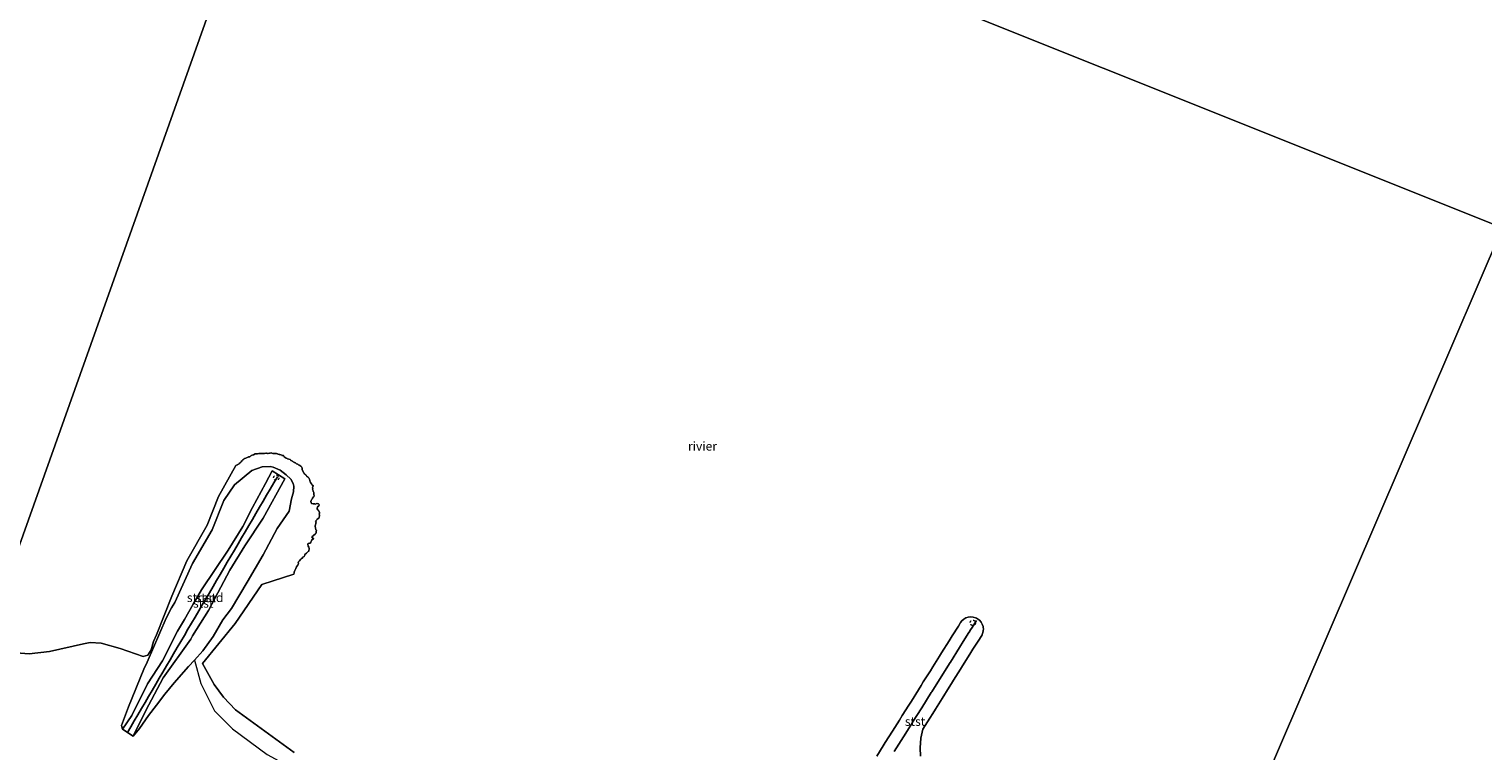
# Model space of a CAD drawing. Units: metres. Extents: x 179996 to 190010, y 431248 to 437501.
# Drawn here: x 182764 to 183175, y 431887 to 432091 of the extents above; entities that cross this region are included whole.
import ezdxf
from ezdxf.enums import TextEntityAlignment as Align

# ---------------------------------------------------------------- set-up
doc = ezdxf.new("R2010")
doc.units = ezdxf.units.M
doc.linetypes.add('VW-6060_STREEP', pattern=[1.2, 0.6, -0.6])
doc.layers.get('0').update_dxf_attribs({"lineweight": 25})
for name, color, linetype, lineweight in [('B-ME-GW-KRUINLIJN-L-B1', 93, 'Continuous', 18), ('B-ME-GW-TEENLIJN-L-B1', 93, 'Continuous', 18), ('B-ME-IE-GRONDWERKLIJN-GROND_NIETINGERICHT-GV-B6', 253, 'Continuous', 18), ('B-ME-IE-HULPGEOMETRIE-L-B1', 53, 'Continuous', 18), ('B-ME-OB-BEKLEDING-GV-B6', 253, 'Continuous', 18), ('B-ME-OB-WATERLIJN-L-B1', 133, 'OB-WATERLIJN', 18), ('B-ME-OG-WATER-GV-B6', 153, 'Continuous', 18), ('B-ME-VV-KRIBBEN-L-B1', 10, 'Continuous', 25), ('B-ME-VW-MARKERING-BEBAKENING-S-B1', 255, 'VW-6060_STREEP', 18)]:
    doc.layers.add(name, color=color, linetype=linetype, lineweight=lineweight)
doc.styles.add('NLCS-ISO', font='NLCS-ISO.TTF')
doc.linetypes.add('OB-WATERLIJN', pattern='A,10,[32,NLCS.SHX,S=2,R=0,X=0,Y=0],-12', length=22)

# ---------------------------------------------------------------- blocks, each defined once
blk = doc.blocks.new('dtb')
blk.add_circle((0, 0), 0.75)

msp = doc.modelspace()

# ---------------------------------------------------------------- linework, layer by layer
at = {"layer": 'B-ME-GW-KRUINLIJN-L-B1'}
for points in [[(182805.8, 431920.61, 6.6), (182807.77, 431923.93, 6.49), (182810.24, 431928.26, 6.37), (182812.57, 431932.26, 6.33), (182820.14, 431943.5, 6.33), (182824.29, 431950.22, 6.14), (182826.98, 431955.62, 6.11), (182830.64, 431962.33, 6.02), (182832.58, 431965.93, 6.1), (182836.13, 431963.68, 6.01)], [(182836.13, 431963.68, 6.01), (182830.02, 431952.59, 6.04), (182824.8, 431944.74, 6.22), (182820.56, 431937.86, 6.34), (182816.38, 431929.87, 6.4), (182814.5, 431926.47, 6.42), (182810.05, 431919.28, 6.53), (182809.55, 431918.35, 6.6)], [(182790.21, 431892.87, 8.46), (182792.91, 431896.74, 8.43), (182797.28, 431905.66, 8.31), (182801.58, 431912.17, 8.24), (182805.8, 431920.61, 6.6)], [(182809.55, 431918.35, 6.6), (182801.71, 431907.39, 8.28), (182796.86, 431898.14, 8.49), (182793.24, 431890.91, 8.4)], [(182810.56, 431912.43, 7.09), (182812.34, 431905.81, 7.48), (182816.23, 431898.09, 7.6), (182821.29, 431892.94, 7.53), (182831.15, 431885.71, 7.47), (182844.17, 431878.6, 7.46)]]:
    msp.add_polyline3d(points, dxfattribs=at)
at = {"layer": 'B-ME-GW-TEENLIJN-L-B1'}
msp.add_polyline3d([(182831.95, 431967.17, 5.88), (182829.72, 431967.09, 5.98), (182826.8, 431966.02, 5.96), (182821.89, 431961.98, 5.8), (182818.89, 431957.52, 5.99), (182815.54, 431949.24, 6), (182810, 431939.73, 6.15), (182804.99, 431928.66, 6.34), (182804.06, 431927.2, 6.43), (182802.58, 431924.23, 6.44), (182797.17, 431911.85, 7.12), (182796.28, 431909.81, 7.24), (182791.94, 431899.22, 8.09), (182789.97, 431893.87, 8.43), (182790.21, 431892.87, 8.46), (182793.24, 431890.91, 8.4), (182795.06, 431893.02, 8.37), (182797.61, 431896.76, 7.96), (182799.86, 431899.63, 7.98), (182802.24, 431902.75, 7.5), (182804.85, 431905.99, 7.6), (182808.91, 431910.61, 7.24), (182810.56, 431912.43, 7.09), (182812.92, 431915.04, 6.86), (182815.82, 431919.07, 6.48), (182818.6, 431923.82, 6.55), (182821.09, 431926.98, 6.35), (182825.46, 431934.44, 6.34), (182830.01, 431942.22, 6.06), (182833.92, 431949.62, 6), (182837.32, 431954.57, 6.08), (182838.05, 431958.01, 6.05), (182838.62, 431959.99, 6), (182838.67, 431961.57, 6.01), (182838.51, 431962.39, 6.04), (182837.79, 431963.6, 6.05), (182836.48, 431964.8, 6.01), (182834.84, 431966.14, 5.99), (182832.84, 431966.99, 5.87), (182831.95, 431967.17, 5.88)], dxfattribs=at)
at = {"layer": 'B-ME-IE-GRONDWERKLIJN-GROND_NIETINGERICHT-GV-B6'}
for points in [[(182750.49, 431915.21, 7.25), (182763.83, 431914.17, 7.25), (182769.62, 431914.87, 7.25), (182779.2, 431917.04, 7.25), (182781.09, 431917.37, 7.25), (182784.22, 431917.16, 7.25), (182789.61, 431915.65, 7.25), (182796.04, 431913.45, 7.25), (182797.38, 431913.79, 7.25), (182798.32, 431915.35, 7.25), (182799.04, 431917.65, 7.25), (182799.85, 431919.54, 7.25), (182804.19, 431930.45, 7.25), (182808.43, 431940.45, 7.25), (182814.21, 431950.58, 7.25), (182817.41, 431958.68, 7.25), (182822.25, 431967.41, 4.99), (182822.64, 431967.64, 4.99), (182822.75, 431967.67, 4.99), (182822.83, 431967.75, 4.99), (182823.2, 431967.97, 4.99), (182823.25, 431968, 4.99), (182823.46, 431968.25, 4.99), (182823.75, 431968.48, 4.99), (182823.98, 431968.75, 4.99), (182824.25, 431969.03, 4.99), (182824.51, 431969.25, 4.99), (182824.75, 431969.42, 4.99), (182825.07, 431969.57, 4.99), (182825.25, 431969.63, 4.99), (182825.51, 431969.75, 4.99), (182825.75, 431969.82, 4.99), (182825.87, 431969.87, 4.99), (182826.25, 431969.92, 4.99), (182826.64, 431970.25, 4.99), (182826.75, 431970.31, 4.99), (182826.85, 431970.35, 4.99), (182827.25, 431970.49, 4.99), (182827.73, 431970.73, 4.99), (182827.75, 431970.73, 4.99), (182828.21, 431970.71, 4.99), (182828.25, 431970.71, 4.99), (182828.38, 431970.75, 4.99), (182828.75, 431970.8, 4.99), (182828.8, 431970.8, 4.99), (182829.25, 431970.82, 4.99), (182829.32, 431970.82, 4.99), (182829.75, 431970.8, 4.99), (182829.81, 431970.81, 4.99), (182830.06, 431970.84, 4.99), (182830.25, 431970.86, 4.99), (182830.35, 431970.85, 4.99), (182830.75, 431970.91, 4.99), (182830.9, 431970.9, 4.99), (182831.25, 431970.83, 4.99), (182831.39, 431970.89, 4.99), (182831.75, 431970.96, 4.99), (182831.96, 431970.96, 4.99), (182832.25, 431970.99, 4.99), (182832.43, 431970.93, 4.99), (182832.75, 431970.88, 4.99), (182832.86, 431970.86, 4.99)], [(182832.86, 431970.86, 4.99), (182833.2, 431970.82, 4.99), (182833.25, 431970.81, 4.99), (182833.32, 431970.82, 4.99), (182833.75, 431970.81, 4.99), (182833.81, 431970.81, 4.99), (182834.03, 431970.75, 4.99), (182834.17, 431970.67, 4.99), (182834.25, 431970.66, 4.99), (182834.53, 431970.53, 4.99), (182834.75, 431970.53, 4.99), (182834.96, 431970.46, 4.99), (182835.25, 431970.38, 4.99), (182835.31, 431970.31, 4.99), (182835.68, 431970.27, 4.99), (182835.75, 431970.26, 4.99), (182835.76, 431970.26, 4.99), (182835.76, 431970.25, 4.99), (182835.9, 431969.9, 4.99), (182836.23, 431969.75, 4.99), (182836.24, 431969.74, 4.99), (182836.25, 431969.73, 4.99), (182836.49, 431969.49, 4.99), (182836.75, 431969.4, 4.99), (182836.85, 431969.35, 4.99), (182837.24, 431969.25, 4.99), (182837.25, 431969.25, 4.99), (182837.25, 431969.24, 4.99), (182837.61, 431969.11, 4.99), (182837.75, 431969.05, 4.99), (182837.87, 431968.87, 4.99), (182838.12, 431968.75, 4.99), (182838.18, 431968.68, 4.99), (182838.25, 431968.65, 4.99), (182838.45, 431968.45, 4.99), (182838.75, 431968.35, 4.99), (182838.81, 431968.31, 4.99), (182839.04, 431968.25, 4.99), (182839.16, 431968.16, 4.99), (182839.25, 431968.12, 4.99), (182839.43, 431967.93, 4.99), (182839.75, 431967.85, 4.99), (182839.81, 431967.81, 4.99), (182839.94, 431967.75, 4.99), (182840.08, 431967.58, 4.99), (182840.25, 431967.54, 4.99), (182840.41, 431967.41, 4.99), (182840.66, 431967.25, 4.99), (182840.7, 431967.2, 4.99), (182840.75, 431967.16, 4.99), (182840.8, 431967.09, 4.99), (182840.92, 431966.92, 4.99), (182840.99, 431966.75, 4.99), (182841.04, 431966.54, 4.99), (182841.05, 431966.25, 4.99), (182841.09, 431966.09, 4.99), (182841.25, 431965.82, 4.99), (182841.27, 431965.77, 4.99), (182841.28, 431965.75, 4.99), (182841.45, 431965.45, 4.99), (182841.57, 431965.25, 4.99), (182841.62, 431965.12, 4.99), (182841.75, 431965, 4.99), (182841.94, 431964.94, 4.99), (182842.08, 431964.75, 4.99), (182842.17, 431964.68, 4.99), (182842.25, 431964.57, 4.99), (182842.38, 431964.38, 4.99), (182842.6, 431964.25, 4.99), (182842.67, 431964.17, 4.99), (182842.75, 431964.1, 4.99), (182842.79, 431964.04, 4.99), (182842.89, 431963.89, 4.99), (182843.05, 431963.75, 4.99), (182843.1, 431963.6, 4.99), (182843.23, 431963.25, 4.99), (182843.24, 431963.24, 4.99), (182843.25, 431962.84, 4.99), (182843.25, 431962.75, 4.99), (182843.26, 431962.75, 4.99), (182843.51, 431962.52, 4.99), (182843.71, 431962.25, 4.99), (182843.72, 431962.22, 4.99), (182843.75, 431962.18, 4.99), (182843.89, 431961.89, 4.99), (182844.14, 431961.75, 4.99), (182844.16, 431961.66, 4.99), (182843.97, 431961.25, 4.99), (182844, 431961, 4.99), (182843.99, 431960.75, 4.99), (182844.06, 431960.56, 4.99), (182844.07, 431960.49, 4.99), (182844.12, 431960.25, 4.99), (182844.14, 431960.14, 4.99), (182844.25, 431959.97, 4.99), (182844.36, 431959.86, 4.99), (182844.36, 431959.75, 4.99), (182844.3, 431959.3, 4.99), (182844.3, 431959.25, 4.99), (182844.38, 431958.88, 4.99), (182844.43, 431958.75, 4.99), (182844.25, 431958.58, 4.99), (182843.98, 431958.25, 4.99), (182843.75, 431957.84, 4.99), (182843.66, 431957.75, 4.99), (182843.59, 431957.59, 4.99), (182843.46, 431957.25, 4.99), (182843.53, 431957.03, 4.99), (182843.71, 431956.75, 4.99), (182843.74, 431956.74, 4.99), (182843.75, 431956.73, 4.99), (182844.13, 431956.63, 4.99), (182844.25, 431956.57, 4.99), (182844.57, 431956.57, 4.99), (182844.75, 431956.56, 4.99), (182845.18, 431956.68, 4.99), (182845.25, 431956.7, 4.99), (182845.6, 431956.6, 4.99), (182845.75, 431956.54, 4.99), (182845.84, 431956.34, 4.99), (182845.84, 431956.25, 4.99), (182845.75, 431956.05, 4.99), (182845.37, 431955.75, 4.99), (182845.25, 431955.32, 4.99), (182845.24, 431955.25, 4.99), (182845.24, 431955.24, 4.99), (182845.25, 431955.23, 4.99), (182845.44, 431954.94, 4.99), (182845.65, 431954.75, 4.99), (182845.66, 431954.66, 4.99), (182845.75, 431954.6, 4.99), (182845.83, 431954.34, 4.99), (182845.89, 431954.25, 4.99), (182845.92, 431953.92, 4.99), (182845.88, 431953.75, 4.99), (182845.91, 431953.41, 4.99), (182845.9, 431953.25, 4.99), (182845.83, 431952.83, 4.99), (182845.86, 431952.75, 4.99), (182845.75, 431952.56, 4.99), (182845.28, 431952.25, 4.99), (182845.25, 431952.17, 4.99), (182844.84, 431951.75, 4.99), (182844.97, 431951.47, 4.99), (182844.92, 431951.25, 4.99), (182844.93, 431950.93, 4.99), (182844.81, 431950.75, 4.99), (182844.75, 431950.3, 4.99), (182844.75, 431950.25, 4.99), (182844.74, 431950.24, 4.99), (182844.75, 431950.21, 4.99), (182844.81, 431949.81, 4.99), (182844.82, 431949.75, 4.99), (182844.89, 431949.39, 4.99), (182844.93, 431949.25, 4.99), (182845.05, 431949.05, 4.99), (182845.03, 431948.75, 4.99), (182844.99, 431948.49, 4.99), (182844.92, 431948.25, 4.99), (182844.75, 431948.02, 4.99), (182844.28, 431947.75, 4.99), (182844.25, 431947.68, 4.99), (182843.77, 431947.25, 4.99), (182843.95, 431946.95, 4.99), (182844.25, 431946.76, 4.99), (182844.25, 431946.75, 4.99), (182844.25, 431946.75, 4.99), (182844.25, 431946.75, 4.99), (182844.23, 431946.73, 4.99), (182843.75, 431946.42, 4.99), (182843.7, 431946.25, 4.99), (182843.67, 431946.17, 4.99), (182843.52, 431945.75, 4.99), (182843.25, 431945.49, 4.99), (182842.86, 431945.36, 4.99), (182842.75, 431945.37, 4.99), (182842.62, 431945.25, 4.99), (182842.6, 431945.1, 4.99), (182842.68, 431944.75, 4.99), (182842.7, 431944.7, 4.99), (182842.75, 431944.67, 4.99), (182842.89, 431944.39, 4.99), (182842.9, 431944.25, 4.99), (182843.05, 431944.05, 4.99), (182843.04, 431943.75, 4.99), (182842.91, 431943.41, 4.99), (182842.88, 431943.25, 4.99), (182842.75, 431943.09, 4.99), (182842.33, 431942.75, 4.99), (182842.25, 431942.68, 4.99), (182841.8, 431942.25, 4.99), (182841.75, 431942.11, 4.99), (182841.58, 431941.75, 4.99), (182841.25, 431941.48, 4.99), (182841.03, 431941.25, 4.99), (182840.75, 431941.03, 4.99), (182840.45, 431940.75, 4.99), (182840.25, 431940.53, 4.99), (182839.95, 431940.25, 4.99), (182839.92, 431939.92, 4.99), (182839.95, 431939.75, 4.99), (182839.79, 431939.29, 4.99), (182839.78, 431939.25, 4.99), (182839.75, 431939.2, 4.99), (182839.42, 431938.75, 4.99), (182839.25, 431938.36, 4.99), (182839.2, 431938.25, 4.99), (182839.16, 431938.16, 4.99), (182838.97, 431937.75, 4.99), (182838.8, 431937.3, 4.99), (182838.79, 431937.25, 4.99), (182838.75, 431937.1, 4.99), (182838.66, 431936.75, 4.99), (182829.66, 431933.75, 7.25), (182822.05, 431922.76, 7.25), (182812.86, 431911.45, 7.25), (182816.14, 431905.5, 7.25), (182818.77, 431901.92, 7.25), (182822.2, 431898.34, 7.25), (182838.73, 431886.27, 7.25)], [(182802.58, 431924.23, 6.44), (182797.17, 431911.85, 7.12), (182796.28, 431909.81, 7.24), (182791.94, 431899.22, 8.09), (182789.97, 431893.87, 8.43), (182790.21, 431892.87, 8.46), (182793.24, 431890.91, 8.4), (182795.06, 431893.02, 8.37), (182797.61, 431896.76, 7.96), (182799.86, 431899.63, 7.98), (182802.24, 431902.75, 7.5), (182804.85, 431905.99, 7.6), (182808.91, 431910.61, 7.24), (182810.56, 431912.43, 7.09), (182812.92, 431915.04, 6.86), (182815.82, 431919.07, 6.48), (182818.6, 431923.82, 6.55), (182821.09, 431926.98, 6.35), (182825.46, 431934.44, 6.34), (182830.01, 431942.22, 6.06), (182833.92, 431949.62, 6), (182837.32, 431954.57, 6.08), (182838.05, 431958.01, 6.05), (182838.62, 431959.99, 6), (182838.67, 431961.57, 6.01), (182838.51, 431962.39, 6.04), (182837.79, 431963.6, 6.05), (182836.48, 431964.8, 6.01), (182834.84, 431966.14, 5.99), (182832.84, 431966.99, 5.87), (182831.95, 431967.17, 5.88), (182829.72, 431967.09, 5.98), (182826.8, 431966.02, 5.96), (182821.89, 431961.98, 5.8), (182818.89, 431957.52, 5.99), (182815.54, 431949.24, 6), (182810, 431939.73, 6.15), (182804.99, 431928.66, 6.34), (182804.06, 431927.2, 6.43), (182802.58, 431924.23, 6.44)]]:
    msp.add_polyline3d(points, dxfattribs=at)
at = {"layer": 'B-ME-IE-HULPGEOMETRIE-L-B1'}
msp.add_line((182841.19, 432170.41, 7.25), (183180.43, 432034.7, 7.25), dxfattribs=at)
for points in [[(182750.49, 431915.21, 7.25), (182841.19, 432170.41, 7.25)], [(183180.43, 432034.7, 7.25), (183088.38, 431820.33, 7.25), (183081.73, 431804.85, 7.25), (183074.41, 431787.8, 8.41), (183070.99, 431779.84, 9.58), (183069, 431775.21, 10.28), (183068.96, 431775.1, 10.3), (183067.24, 431771.1, 11.41), (183066.8, 431770.08, 12.41), (183043.47, 431715.75, 12.5), (183042.85, 431714.31, 12.8), (183042.35, 431713.14, 12.8)]]:
    msp.add_polyline3d(points, dxfattribs=at)
at = {"layer": 'B-ME-OB-BEKLEDING-GV-B6'}
for points in [[(182810.56, 431912.43, 7.09), (182808.91, 431910.61, 7.24), (182804.85, 431905.99, 7.6), (182802.24, 431902.75, 7.5), (182799.86, 431899.63, 7.98), (182797.61, 431896.76, 7.96), (182795.06, 431893.02, 8.37), (182793.24, 431890.91, 8.4), (182796.86, 431898.14, 8.49), (182801.71, 431907.39, 8.28), (182809.55, 431918.35, 6.6), (182810.05, 431919.28, 6.53), (182814.5, 431926.47, 6.42), (182816.38, 431929.87, 6.4), (182820.56, 431937.86, 6.34), (182824.8, 431944.74, 6.22), (182830.02, 431952.59, 6.04), (182836.13, 431963.68, 6.01), (182832.58, 431965.93, 6.1), (182830.64, 431962.33, 6.02), (182826.98, 431955.62, 6.11), (182824.29, 431950.22, 6.14), (182820.14, 431943.5, 6.33), (182812.57, 431932.26, 6.33), (182810.24, 431928.26, 6.37), (182807.77, 431923.93, 6.49), (182805.8, 431920.61, 6.6), (182801.58, 431912.17, 8.24), (182797.28, 431905.66, 8.31), (182792.91, 431896.74, 8.43), (182790.21, 431892.87, 8.46), (182789.97, 431893.87, 8.43), (182791.94, 431899.22, 8.09), (182796.28, 431909.81, 7.24), (182797.17, 431911.85, 7.12), (182802.58, 431924.23, 6.44), (182804.06, 431927.2, 6.43), (182804.99, 431928.66, 6.34), (182810, 431939.73, 6.15), (182815.54, 431949.24, 6), (182818.89, 431957.52, 5.99), (182821.89, 431961.98, 5.8), (182826.8, 431966.02, 5.96), (182829.72, 431967.09, 5.98), (182831.95, 431967.17, 5.88), (182832.84, 431966.99, 5.87), (182834.84, 431966.14, 5.99), (182836.48, 431964.8, 6.01), (182837.79, 431963.6, 6.05), (182838.51, 431962.39, 6.04), (182838.67, 431961.57, 6.01), (182838.62, 431959.99, 6), (182838.05, 431958.01, 6.05), (182837.32, 431954.57, 6.08), (182833.92, 431949.62, 6), (182830.01, 431942.22, 6.06), (182825.46, 431934.44, 6.34), (182821.09, 431926.98, 6.35), (182818.6, 431923.82, 6.55), (182815.82, 431919.07, 6.48), (182812.92, 431915.04, 6.86), (182810.56, 431912.43, 7.09)], [(182836.13, 431963.68, 6.01), (182830.02, 431952.59, 6.04), (182824.8, 431944.74, 6.22), (182820.56, 431937.86, 6.34), (182816.38, 431929.87, 6.4), (182814.5, 431926.47, 6.42), (182810.05, 431919.28, 6.53), (182809.55, 431918.35, 6.6), (182801.71, 431907.39, 8.28), (182796.86, 431898.14, 8.49), (182793.24, 431890.91, 8.4), (182790.21, 431892.87, 8.46), (182792.91, 431896.74, 8.43), (182797.28, 431905.66, 8.31), (182801.58, 431912.17, 8.24), (182805.8, 431920.61, 6.6), (182807.77, 431923.93, 6.49), (182810.24, 431928.26, 6.37), (182812.57, 431932.26, 6.33), (182820.14, 431943.5, 6.33), (182824.29, 431950.22, 6.14), (182826.98, 431955.62, 6.11), (182830.64, 431962.33, 6.02), (182832.58, 431965.93, 6.1), (182836.13, 431963.68, 6.01)], [(183003.49, 431885.24, 6.51), (183005.3, 431888.13, 6.47), (183005.88, 431889.07, 6.42), (183007.9, 431892.28, 6.43), (183009.87, 431895.43, 6.46), (183010.67, 431896.71, 6.45), (183012.54, 431899.69, 6.35), (183013.26, 431900.84, 6.33), (183015.24, 431904, 6.29), (183016, 431905.2, 6.28), (183016.63, 431906.22, 6.26), (183018.63, 431909.4, 6.24), (183019.33, 431910.53, 6.21), (183021.19, 431913.49, 6.21), (183021.81, 431914.48, 6.19), (183023.94, 431917.88, 6.1), (183024.82, 431919.29, 6.06), (183026.55, 431922.04, 6.04), (183027.08, 431922.89, 5.99), (183027.15, 431923, 5.99), (183027.57, 431923.54, 5.99), (183028.09, 431923.99, 6), (183028.68, 431924.33, 6.03), (183029.33, 431924.55, 5.96), (183030.02, 431924.64, 5.9), (183030.7, 431924.59, 5.87), (183031.4, 431924.39, 5.9), (183031.68, 431924.25, 5.92), (183032, 431924.09, 5.87), (183032.25, 431923.9, 5.9), (183032.52, 431923.69, 5.87), (183032.97, 431923.17, 5.85), (183033.31, 431922.57, 5.87), (183033.53, 431921.92, 5.93), (183033.56, 431921.67, 5.97), (183033.62, 431921.24, 5.94), (183033.58, 431920.7, 5.91), (183033.57, 431920.56, 5.91), (183033.39, 431919.9, 5.91), (183033.25, 431919.56, 5.91), (183032.5, 431918.35, 6.04), (183030.68, 431915.46, 6.07), (183029.81, 431914.06, 6.1), (183027.75, 431910.77, 6.11), (183027.17, 431909.86, 6.12), (183025.21, 431906.72, 6.18), (183024.64, 431905.81, 6.17), (183023.97, 431904.74, 6.23), (183021.98, 431901.57, 6.29), (183020.09, 431898.56, 6.3), (183019.33, 431897.35, 6.32), (183018.49, 431895.99, 6.35), (183016.52, 431892.86, 6.39), (183015.94, 431890.37, 6.44), (183015.73, 431887.61, 6.42), (183015.83, 431885.21, 6.33)]]:
    msp.add_polyline3d(points, dxfattribs=at)
at = {"layer": 'B-ME-OB-WATERLIJN-L-B1'}
for points in [[(182838.66, 431936.75, 4.99), (182838.75, 431937.1, 4.99), (182838.79, 431937.25, 4.99), (182838.8, 431937.3, 4.99), (182838.97, 431937.75, 4.99), (182839.16, 431938.16, 4.99), (182839.2, 431938.25, 4.99), (182839.25, 431938.36, 4.99), (182839.42, 431938.75, 4.99), (182839.75, 431939.2, 4.99), (182839.78, 431939.25, 4.99), (182839.79, 431939.29, 4.99), (182839.95, 431939.75, 4.99), (182839.92, 431939.92, 4.99), (182839.95, 431940.25, 4.99), (182840.25, 431940.53, 4.99), (182840.45, 431940.75, 4.99), (182840.75, 431941.03, 4.99), (182841.03, 431941.25, 4.99), (182841.25, 431941.48, 4.99), (182841.58, 431941.75, 4.99), (182841.75, 431942.11, 4.99), (182841.8, 431942.25, 4.99), (182842.25, 431942.68, 4.99), (182842.33, 431942.75, 4.99), (182842.75, 431943.09, 4.99), (182842.88, 431943.25, 4.99), (182842.91, 431943.41, 4.99), (182843.04, 431943.75, 4.99), (182843.05, 431944.05, 4.99), (182842.9, 431944.25, 4.99), (182842.89, 431944.39, 4.99), (182842.75, 431944.67, 4.99), (182842.7, 431944.7, 4.99), (182842.68, 431944.75, 4.99), (182842.6, 431945.1, 4.99), (182842.62, 431945.25, 4.99), (182842.75, 431945.37, 4.99), (182842.86, 431945.36, 4.99), (182843.25, 431945.49, 4.99), (182843.52, 431945.75, 4.99), (182843.67, 431946.17, 4.99), (182843.7, 431946.25, 4.99), (182843.75, 431946.42, 4.99), (182844.23, 431946.73, 4.99), (182844.25, 431946.75, 4.99), (182844.25, 431946.75, 4.99), (182844.25, 431946.75, 4.99), (182844.25, 431946.76, 4.99), (182843.95, 431946.95, 4.99), (182843.77, 431947.25, 4.99), (182844.25, 431947.68, 4.99), (182844.28, 431947.75, 4.99), (182844.75, 431948.02, 4.99), (182844.92, 431948.25, 4.99), (182844.99, 431948.49, 4.99), (182845.03, 431948.75, 4.99), (182845.05, 431949.05, 4.99), (182844.93, 431949.25, 4.99), (182844.89, 431949.39, 4.99), (182844.82, 431949.75, 4.99), (182844.81, 431949.81, 4.99), (182844.75, 431950.21, 4.99), (182844.74, 431950.24, 4.99), (182844.75, 431950.25, 4.99), (182844.75, 431950.3, 4.99), (182844.81, 431950.75, 4.99), (182844.93, 431950.93, 4.99), (182844.92, 431951.25, 4.99), (182844.97, 431951.47, 4.99), (182844.84, 431951.75, 4.99), (182845.25, 431952.17, 4.99), (182845.28, 431952.25, 4.99), (182845.75, 431952.56, 4.99), (182845.86, 431952.75, 4.99), (182845.83, 431952.83, 4.99), (182845.9, 431953.25, 4.99), (182845.91, 431953.41, 4.99), (182845.88, 431953.75, 4.99), (182845.92, 431953.92, 4.99), (182845.89, 431954.25, 4.99), (182845.83, 431954.34, 4.99), (182845.75, 431954.6, 4.99), (182845.66, 431954.66, 4.99), (182845.65, 431954.75, 4.99), (182845.44, 431954.94, 4.99), (182845.25, 431955.23, 4.99), (182845.24, 431955.24, 4.99), (182845.24, 431955.25, 4.99), (182845.25, 431955.32, 4.99), (182845.37, 431955.75, 4.99), (182845.75, 431956.05, 4.99), (182845.84, 431956.25, 4.99), (182845.84, 431956.34, 4.99), (182845.75, 431956.54, 4.99), (182845.6, 431956.6, 4.99), (182845.25, 431956.7, 4.99), (182845.18, 431956.68, 4.99), (182844.75, 431956.56, 4.99), (182844.57, 431956.57, 4.99), (182844.25, 431956.57, 4.99), (182844.13, 431956.63, 4.99), (182843.75, 431956.73, 4.99), (182843.74, 431956.74, 4.99), (182843.71, 431956.75, 4.99), (182843.53, 431957.03, 4.99), (182843.46, 431957.25, 4.99), (182843.59, 431957.59, 4.99), (182843.66, 431957.75, 4.99), (182843.75, 431957.84, 4.99), (182843.98, 431958.25, 4.99), (182844.25, 431958.58, 4.99), (182844.43, 431958.75, 4.99), (182844.38, 431958.88, 4.99), (182844.3, 431959.25, 4.99), (182844.3, 431959.3, 4.99), (182844.36, 431959.75, 4.99), (182844.36, 431959.86, 4.99), (182844.25, 431959.97, 4.99), (182844.14, 431960.14, 4.99), (182844.12, 431960.25, 4.99), (182844.07, 431960.49, 4.99), (182844.06, 431960.56, 4.99), (182843.99, 431960.75, 4.99), (182844, 431961, 4.99), (182843.97, 431961.25, 4.99), (182844.16, 431961.66, 4.99), (182844.14, 431961.75, 4.99), (182843.89, 431961.89, 4.99), (182843.75, 431962.18, 4.99), (182843.72, 431962.22, 4.99), (182843.71, 431962.25, 4.99), (182843.51, 431962.52, 4.99), (182843.26, 431962.75, 4.99), (182843.25, 431962.75, 4.99), (182843.25, 431962.84, 4.99), (182843.24, 431963.24, 4.99), (182843.23, 431963.25, 4.99), (182843.1, 431963.6, 4.99), (182843.05, 431963.75, 4.99), (182842.89, 431963.89, 4.99), (182842.79, 431964.04, 4.99), (182842.75, 431964.1, 4.99), (182842.67, 431964.17, 4.99), (182842.6, 431964.25, 4.99), (182842.38, 431964.38, 4.99), (182842.25, 431964.57, 4.99), (182842.17, 431964.68, 4.99), (182842.08, 431964.75, 4.99), (182841.94, 431964.94, 4.99), (182841.75, 431965, 4.99), (182841.62, 431965.12, 4.99), (182841.57, 431965.25, 4.99), (182841.45, 431965.45, 4.99), (182841.28, 431965.75, 4.99), (182841.27, 431965.77, 4.99), (182841.25, 431965.82, 4.99), (182841.09, 431966.09, 4.99), (182841.05, 431966.25, 4.99), (182841.04, 431966.54, 4.99), (182840.99, 431966.75, 4.99), (182840.92, 431966.92, 4.99), (182840.8, 431967.09, 4.99), (182840.75, 431967.16, 4.99), (182840.7, 431967.2, 4.99), (182840.66, 431967.25, 4.99), (182840.41, 431967.41, 4.99), (182840.25, 431967.54, 4.99), (182840.08, 431967.58, 4.99), (182839.94, 431967.75, 4.99), (182839.81, 431967.81, 4.99), (182839.75, 431967.85, 4.99), (182839.43, 431967.93, 4.99), (182839.25, 431968.12, 4.99), (182839.16, 431968.16, 4.99), (182839.04, 431968.25, 4.99), (182838.81, 431968.31, 4.99), (182838.75, 431968.35, 4.99), (182838.45, 431968.45, 4.99), (182838.25, 431968.65, 4.99), (182838.18, 431968.68, 4.99), (182838.12, 431968.75, 4.99), (182837.87, 431968.87, 4.99), (182837.75, 431969.05, 4.99), (182837.61, 431969.11, 4.99), (182837.25, 431969.24, 4.99), (182837.25, 431969.25, 4.99), (182837.24, 431969.25, 4.99), (182836.85, 431969.35, 4.99), (182836.75, 431969.4, 4.99), (182836.49, 431969.49, 4.99), (182836.25, 431969.73, 4.99), (182836.24, 431969.74, 4.99), (182836.23, 431969.75, 4.99), (182835.9, 431969.9, 4.99), (182835.76, 431970.25, 4.99), (182835.76, 431970.26, 4.99), (182835.75, 431970.26, 4.99), (182835.68, 431970.27, 4.99), (182835.31, 431970.31, 4.99), (182835.25, 431970.38, 4.99), (182834.96, 431970.46, 4.99), (182834.75, 431970.53, 4.99), (182834.53, 431970.53, 4.99), (182834.25, 431970.66, 4.99), (182834.17, 431970.67, 4.99), (182834.03, 431970.75, 4.99), (182833.81, 431970.81, 4.99), (182833.75, 431970.81, 4.99), (182833.32, 431970.82, 4.99), (182833.25, 431970.81, 4.99), (182833.2, 431970.82, 4.99), (182832.86, 431970.86, 4.99), (182832.75, 431970.88, 4.99), (182832.43, 431970.93, 4.99), (182832.25, 431970.99, 4.99), (182831.96, 431970.96, 4.99), (182831.75, 431970.96, 4.99), (182831.39, 431970.89, 4.99), (182831.25, 431970.83, 4.99), (182830.9, 431970.9, 4.99), (182830.75, 431970.91, 4.99), (182830.35, 431970.85, 4.99), (182830.25, 431970.86, 4.99), (182830.06, 431970.84, 4.99), (182829.81, 431970.81, 4.99), (182829.75, 431970.8, 4.99), (182829.32, 431970.82, 4.99), (182829.25, 431970.82, 4.99), (182828.8, 431970.8, 4.99), (182828.75, 431970.8, 4.99), (182828.38, 431970.75, 4.99), (182828.25, 431970.71, 4.99), (182828.21, 431970.71, 4.99), (182827.75, 431970.73, 4.99), (182827.73, 431970.73, 4.99), (182827.25, 431970.49, 4.99), (182826.85, 431970.35, 4.99), (182826.75, 431970.31, 4.99), (182826.64, 431970.25, 4.99), (182826.25, 431969.92, 4.99), (182825.87, 431969.87, 4.99), (182825.75, 431969.82, 4.99), (182825.51, 431969.75, 4.99), (182825.25, 431969.63, 4.99), (182825.07, 431969.57, 4.99), (182824.75, 431969.42, 4.99), (182824.51, 431969.25, 4.99), (182824.25, 431969.03, 4.99), (182823.98, 431968.75, 4.99), (182823.75, 431968.48, 4.99), (182823.46, 431968.25, 4.99), (182823.25, 431968, 4.99), (182823.2, 431967.97, 4.99), (182822.83, 431967.75, 4.99), (182822.75, 431967.67, 4.99), (182822.64, 431967.64, 4.99), (182822.25, 431967.41, 4.99)], [(182822.25, 431967.41, 4.99), (182817.41, 431958.68, 7.25), (182814.21, 431950.58, 7.25), (182808.43, 431940.45, 7.25), (182804.19, 431930.45, 7.25), (182799.85, 431919.54, 7.25), (182799.04, 431917.65, 7.25), (182798.32, 431915.35, 7.25), (182797.38, 431913.79, 7.25), (182796.04, 431913.45, 7.25), (182789.61, 431915.65, 7.25), (182784.22, 431917.16, 7.25), (182781.09, 431917.37, 7.25), (182779.2, 431917.04, 7.25), (182769.62, 431914.87, 7.25), (182763.83, 431914.17, 7.25), (182750.49, 431915.21, 7.25)], [(182838.73, 431886.27, 7.25), (182822.2, 431898.34, 7.25), (182818.77, 431901.92, 7.25), (182816.14, 431905.5, 7.25), (182812.86, 431911.45, 7.25), (182822.05, 431922.76, 7.25), (182829.66, 431933.75, 7.25), (182838.66, 431936.75, 4.99)], [(183015.83, 431885.21, 6.33), (183015.73, 431887.61, 6.42), (183015.94, 431890.37, 6.44), (183016.52, 431892.86, 6.39), (183018.49, 431895.99, 6.35), (183019.33, 431897.35, 6.32), (183020.09, 431898.56, 6.3), (183021.98, 431901.57, 6.29), (183023.97, 431904.74, 6.23), (183024.64, 431905.81, 6.17), (183025.21, 431906.72, 6.18), (183027.17, 431909.86, 6.12), (183027.75, 431910.77, 6.11), (183029.81, 431914.06, 6.1), (183030.68, 431915.46, 6.07), (183032.5, 431918.35, 6.04), (183033.25, 431919.56, 5.91), (183033.39, 431919.9, 5.91), (183033.57, 431920.56, 5.91), (183033.58, 431920.7, 5.91), (183033.62, 431921.24, 5.94), (183033.56, 431921.67, 5.97), (183033.53, 431921.92, 5.93), (183033.31, 431922.57, 5.87), (183032.97, 431923.17, 5.85), (183032.52, 431923.69, 5.87), (183032.25, 431923.9, 5.9), (183032, 431924.09, 5.87), (183031.68, 431924.25, 5.92), (183031.4, 431924.39, 5.9), (183030.7, 431924.59, 5.87), (183030.02, 431924.64, 5.9), (183029.33, 431924.55, 5.96), (183028.68, 431924.33, 6.03), (183028.09, 431923.99, 6), (183027.57, 431923.54, 5.99), (183027.15, 431923, 5.99), (183027.08, 431922.89, 5.99), (183026.55, 431922.04, 6.04), (183024.82, 431919.29, 6.06), (183023.94, 431917.88, 6.1), (183021.81, 431914.48, 6.19), (183021.19, 431913.49, 6.21), (183019.33, 431910.53, 6.21), (183018.63, 431909.4, 6.24), (183016.63, 431906.22, 6.26), (183016, 431905.2, 6.28), (183015.24, 431904, 6.29), (183013.26, 431900.84, 6.33), (183012.54, 431899.69, 6.35), (183010.67, 431896.71, 6.45), (183009.87, 431895.43, 6.46), (183007.9, 431892.28, 6.43), (183005.88, 431889.07, 6.42), (183005.3, 431888.13, 6.47), (183003.49, 431885.24, 6.51)]]:
    msp.add_polyline3d(points, dxfattribs=at)
at = {"layer": 'B-ME-OG-WATER-GV-B6'}
for points in [[(182841.19, 432170.41, 7.25), (182750.49, 431915.21, 7.25)], [(182838.73, 431886.27, 7.25), (182822.2, 431898.34, 7.25), (182818.77, 431901.92, 7.25), (182816.14, 431905.5, 7.25), (182812.86, 431911.45, 7.25), (182822.05, 431922.76, 7.25), (182829.66, 431933.75, 7.25), (182838.66, 431936.75, 4.99), (182838.75, 431937.1, 4.99), (182838.79, 431937.25, 4.99), (182838.8, 431937.3, 4.99), (182838.97, 431937.75, 4.99), (182839.16, 431938.16, 4.99), (182839.2, 431938.25, 4.99), (182839.25, 431938.36, 4.99), (182839.42, 431938.75, 4.99), (182839.75, 431939.2, 4.99), (182839.78, 431939.25, 4.99), (182839.79, 431939.29, 4.99), (182839.95, 431939.75, 4.99), (182839.92, 431939.92, 4.99), (182839.95, 431940.25, 4.99), (182840.25, 431940.53, 4.99), (182840.45, 431940.75, 4.99), (182840.75, 431941.03, 4.99), (182841.03, 431941.25, 4.99), (182841.25, 431941.48, 4.99), (182841.58, 431941.75, 4.99), (182841.75, 431942.11, 4.99), (182841.8, 431942.25, 4.99), (182842.25, 431942.68, 4.99), (182842.33, 431942.75, 4.99), (182842.75, 431943.09, 4.99), (182842.88, 431943.25, 4.99), (182842.91, 431943.41, 4.99), (182843.04, 431943.75, 4.99), (182843.05, 431944.05, 4.99), (182842.9, 431944.25, 4.99), (182842.89, 431944.39, 4.99), (182842.75, 431944.67, 4.99), (182842.7, 431944.7, 4.99), (182842.68, 431944.75, 4.99), (182842.6, 431945.1, 4.99), (182842.62, 431945.25, 4.99), (182842.75, 431945.37, 4.99), (182842.86, 431945.36, 4.99), (182843.25, 431945.49, 4.99), (182843.52, 431945.75, 4.99), (182843.67, 431946.17, 4.99), (182843.7, 431946.25, 4.99), (182843.75, 431946.42, 4.99), (182844.23, 431946.73, 4.99), (182844.25, 431946.75, 4.99), (182844.25, 431946.75, 4.99), (182844.25, 431946.75, 4.99), (182844.25, 431946.76, 4.99), (182843.95, 431946.95, 4.99), (182843.77, 431947.25, 4.99), (182844.25, 431947.68, 4.99), (182844.28, 431947.75, 4.99), (182844.75, 431948.02, 4.99), (182844.92, 431948.25, 4.99), (182844.99, 431948.49, 4.99), (182845.03, 431948.75, 4.99), (182845.05, 431949.05, 4.99), (182844.93, 431949.25, 4.99), (182844.89, 431949.39, 4.99), (182844.82, 431949.75, 4.99), (182844.81, 431949.81, 4.99), (182844.75, 431950.21, 4.99), (182844.74, 431950.24, 4.99), (182844.75, 431950.25, 4.99), (182844.75, 431950.3, 4.99), (182844.81, 431950.75, 4.99), (182844.93, 431950.93, 4.99), (182844.92, 431951.25, 4.99), (182844.97, 431951.47, 4.99), (182844.84, 431951.75, 4.99), (182845.25, 431952.17, 4.99), (182845.28, 431952.25, 4.99), (182845.75, 431952.56, 4.99), (182845.86, 431952.75, 4.99), (182845.83, 431952.83, 4.99), (182845.9, 431953.25, 4.99), (182845.91, 431953.41, 4.99), (182845.88, 431953.75, 4.99), (182845.92, 431953.92, 4.99), (182845.89, 431954.25, 4.99), (182845.83, 431954.34, 4.99), (182845.75, 431954.6, 4.99), (182845.66, 431954.66, 4.99), (182845.65, 431954.75, 4.99), (182845.44, 431954.94, 4.99), (182845.25, 431955.23, 4.99), (182845.24, 431955.24, 4.99), (182845.24, 431955.25, 4.99), (182845.25, 431955.32, 4.99), (182845.37, 431955.75, 4.99), (182845.75, 431956.05, 4.99), (182845.84, 431956.25, 4.99), (182845.84, 431956.34, 4.99), (182845.75, 431956.54, 4.99), (182845.6, 431956.6, 4.99), (182845.25, 431956.7, 4.99), (182845.18, 431956.68, 4.99), (182844.75, 431956.56, 4.99), (182844.57, 431956.57, 4.99), (182844.25, 431956.57, 4.99), (182844.13, 431956.63, 4.99), (182843.75, 431956.73, 4.99), (182843.74, 431956.74, 4.99), (182843.71, 431956.75, 4.99), (182843.53, 431957.03, 4.99), (182843.46, 431957.25, 4.99), (182843.59, 431957.59, 4.99), (182843.66, 431957.75, 4.99), (182843.75, 431957.84, 4.99), (182843.98, 431958.25, 4.99), (182844.25, 431958.58, 4.99), (182844.43, 431958.75, 4.99), (182844.38, 431958.88, 4.99), (182844.3, 431959.25, 4.99), (182844.3, 431959.3, 4.99), (182844.36, 431959.75, 4.99), (182844.36, 431959.86, 4.99), (182844.25, 431959.97, 4.99), (182844.14, 431960.14, 4.99), (182844.12, 431960.25, 4.99), (182844.07, 431960.49, 4.99), (182844.06, 431960.56, 4.99), (182843.99, 431960.75, 4.99), (182844, 431961, 4.99), (182843.97, 431961.25, 4.99), (182844.16, 431961.66, 4.99), (182844.14, 431961.75, 4.99), (182843.89, 431961.89, 4.99), (182843.75, 431962.18, 4.99), (182843.72, 431962.22, 4.99), (182843.71, 431962.25, 4.99), (182843.51, 431962.52, 4.99), (182843.26, 431962.75, 4.99), (182843.25, 431962.75, 4.99), (182843.25, 431962.84, 4.99), (182843.24, 431963.24, 4.99), (182843.23, 431963.25, 4.99), (182843.1, 431963.6, 4.99), (182843.05, 431963.75, 4.99), (182842.89, 431963.89, 4.99), (182842.79, 431964.04, 4.99), (182842.75, 431964.1, 4.99), (182842.67, 431964.17, 4.99), (182842.6, 431964.25, 4.99), (182842.38, 431964.38, 4.99), (182842.25, 431964.57, 4.99), (182842.17, 431964.68, 4.99), (182842.08, 431964.75, 4.99), (182841.94, 431964.94, 4.99), (182841.75, 431965, 4.99), (182841.62, 431965.12, 4.99), (182841.57, 431965.25, 4.99), (182841.45, 431965.45, 4.99), (182841.28, 431965.75, 4.99), (182841.27, 431965.77, 4.99), (182841.25, 431965.82, 4.99), (182841.09, 431966.09, 4.99), (182841.05, 431966.25, 4.99), (182841.04, 431966.54, 4.99), (182840.99, 431966.75, 4.99), (182840.92, 431966.92, 4.99), (182840.8, 431967.09, 4.99), (182840.75, 431967.16, 4.99), (182840.7, 431967.2, 4.99), (182840.66, 431967.25, 4.99), (182840.41, 431967.41, 4.99), (182840.25, 431967.54, 4.99), (182840.08, 431967.58, 4.99), (182839.94, 431967.75, 4.99), (182839.81, 431967.81, 4.99), (182839.75, 431967.85, 4.99), (182839.43, 431967.93, 4.99), (182839.25, 431968.12, 4.99), (182839.16, 431968.16, 4.99), (182839.04, 431968.25, 4.99), (182838.81, 431968.31, 4.99), (182838.75, 431968.35, 4.99), (182838.45, 431968.45, 4.99), (182838.25, 431968.65, 4.99), (182838.18, 431968.68, 4.99), (182838.12, 431968.75, 4.99), (182837.87, 431968.87, 4.99), (182837.75, 431969.05, 4.99), (182837.61, 431969.11, 4.99), (182837.25, 431969.24, 4.99), (182837.25, 431969.25, 4.99), (182837.24, 431969.25, 4.99), (182836.85, 431969.35, 4.99), (182836.75, 431969.4, 4.99), (182836.49, 431969.49, 4.99), (182836.25, 431969.73, 4.99), (182836.24, 431969.74, 4.99), (182836.23, 431969.75, 4.99), (182835.9, 431969.9, 4.99), (182835.76, 431970.25, 4.99), (182835.76, 431970.26, 4.99), (182835.75, 431970.26, 4.99), (182835.68, 431970.27, 4.99), (182835.31, 431970.31, 4.99), (182835.25, 431970.38, 4.99), (182834.96, 431970.46, 4.99), (182834.75, 431970.53, 4.99), (182834.53, 431970.53, 4.99), (182834.25, 431970.66, 4.99), (182834.17, 431970.67, 4.99), (182834.03, 431970.75, 4.99), (182833.81, 431970.81, 4.99), (182833.75, 431970.81, 4.99), (182833.32, 431970.82, 4.99), (182833.25, 431970.81, 4.99), (182833.2, 431970.82, 4.99), (182832.86, 431970.86, 4.99), (182832.75, 431970.88, 4.99), (182832.43, 431970.93, 4.99), (182832.25, 431970.99, 4.99), (182831.96, 431970.96, 4.99), (182831.75, 431970.96, 4.99), (182831.39, 431970.89, 4.99), (182831.25, 431970.83, 4.99), (182830.9, 431970.9, 4.99), (182830.75, 431970.91, 4.99), (182830.35, 431970.85, 4.99), (182830.25, 431970.86, 4.99), (182830.06, 431970.84, 4.99), (182829.81, 431970.81, 4.99), (182829.75, 431970.8, 4.99), (182829.32, 431970.82, 4.99), (182829.25, 431970.82, 4.99), (182828.8, 431970.8, 4.99), (182828.75, 431970.8, 4.99), (182828.38, 431970.75, 4.99), (182828.25, 431970.71, 4.99), (182828.21, 431970.71, 4.99), (182827.75, 431970.73, 4.99), (182827.73, 431970.73, 4.99), (182827.25, 431970.49, 4.99), (182826.85, 431970.35, 4.99), (182826.75, 431970.31, 4.99), (182826.64, 431970.25, 4.99), (182826.25, 431969.92, 4.99), (182825.87, 431969.87, 4.99), (182825.75, 431969.82, 4.99), (182825.51, 431969.75, 4.99), (182825.25, 431969.63, 4.99), (182825.07, 431969.57, 4.99), (182824.75, 431969.42, 4.99), (182824.51, 431969.25, 4.99), (182824.25, 431969.03, 4.99), (182823.98, 431968.75, 4.99), (182823.75, 431968.48, 4.99), (182823.46, 431968.25, 4.99), (182823.25, 431968, 4.99), (182823.2, 431967.97, 4.99), (182822.83, 431967.75, 4.99), (182822.75, 431967.67, 4.99), (182822.64, 431967.64, 4.99), (182822.25, 431967.41, 4.99), (182817.41, 431958.68, 7.25), (182814.21, 431950.58, 7.25), (182808.43, 431940.45, 7.25), (182804.19, 431930.45, 7.25), (182799.85, 431919.54, 7.25), (182799.04, 431917.65, 7.25), (182798.32, 431915.35, 7.25), (182797.38, 431913.79, 7.25), (182796.04, 431913.45, 7.25), (182789.61, 431915.65, 7.25), (182784.22, 431917.16, 7.25), (182781.09, 431917.37, 7.25), (182779.2, 431917.04, 7.25), (182769.62, 431914.87, 7.25), (182763.83, 431914.17, 7.25), (182750.49, 431915.21, 7.25), (182841.19, 432170.41, 7.25), (183180.43, 432034.7, 7.25)], [(183180.43, 432034.7, 7.25), (182841.19, 432170.41, 7.25)], [(183177.83, 431791.46, 7.25), (183174.78, 431791.06, 7.25), (183170.56, 431791.83, 7.25), (183154.19, 431794.85, 7.25), (183139.96, 431795.5, 7.25), (183130.93, 431795.92, 7.25), (183121.77, 431796.06, 7.25), (183113.88, 431797.17, 7.25), (183104.33, 431798.89, 7.25), (183092.84, 431801.76, 7.25), (183081.73, 431804.85, 7.25), (183088.38, 431820.33, 7.25), (183180.43, 432034.7, 7.25)], [(183180.43, 432034.7, 7.25), (183088.38, 431820.33, 7.25)], [(183015.83, 431885.21, 6.33), (183015.73, 431887.61, 6.42), (183015.94, 431890.37, 6.44), (183016.52, 431892.86, 6.39), (183018.49, 431895.99, 6.35), (183019.33, 431897.35, 6.32), (183020.09, 431898.56, 6.3), (183021.98, 431901.57, 6.29), (183023.97, 431904.74, 6.23), (183024.64, 431905.81, 6.17), (183025.21, 431906.72, 6.18), (183027.17, 431909.86, 6.12), (183027.75, 431910.77, 6.11), (183029.81, 431914.06, 6.1), (183030.68, 431915.46, 6.07), (183032.5, 431918.35, 6.04), (183033.25, 431919.56, 5.91), (183033.39, 431919.9, 5.91), (183033.57, 431920.56, 5.91), (183033.58, 431920.7, 5.91), (183033.62, 431921.24, 5.94), (183033.56, 431921.67, 5.97), (183033.53, 431921.92, 5.93), (183033.31, 431922.57, 5.87), (183032.97, 431923.17, 5.85), (183032.52, 431923.69, 5.87), (183032.25, 431923.9, 5.9), (183032, 431924.09, 5.87), (183031.68, 431924.25, 5.92), (183031.4, 431924.39, 5.9), (183030.7, 431924.59, 5.87), (183030.02, 431924.64, 5.9), (183029.33, 431924.55, 5.96), (183028.68, 431924.33, 6.03), (183028.09, 431923.99, 6), (183027.57, 431923.54, 5.99), (183027.15, 431923, 5.99), (183027.08, 431922.89, 5.99), (183026.55, 431922.04, 6.04), (183024.82, 431919.29, 6.06), (183023.94, 431917.88, 6.1), (183021.81, 431914.48, 6.19), (183021.19, 431913.49, 6.21), (183019.33, 431910.53, 6.21), (183018.63, 431909.4, 6.24), (183016.63, 431906.22, 6.26), (183016, 431905.2, 6.28), (183015.24, 431904, 6.29), (183013.26, 431900.84, 6.33), (183012.54, 431899.69, 6.35), (183010.67, 431896.71, 6.45), (183009.87, 431895.43, 6.46), (183007.9, 431892.28, 6.43), (183005.88, 431889.07, 6.42), (183005.3, 431888.13, 6.47), (183003.49, 431885.24, 6.51)]]:
    msp.add_polyline3d(points, dxfattribs=at)
at = {"layer": 'B-ME-VV-KRIBBEN-L-B1'}
for points in [[(182791.64, 431891.95, 8.57), (182792.55, 431893.51, 8.3), (182793.56, 431895.24, 8.24), (182794.58, 431896.96, 8.17), (182795.59, 431898.69, 8.05), (182796.6, 431900.41, 7.96), (182797.61, 431902.14, 7.89), (182798.62, 431903.86, 7.82), (182799.63, 431905.59, 7.64), (182800.64, 431907.32, 7.51), (182801.66, 431909.04, 7.34), (182802.67, 431910.77, 7.21), (182803.68, 431912.49, 7.1), (182804.69, 431914.22, 6.99), (182805.7, 431915.94, 6.83), (182806.71, 431917.67, 6.76), (182807.72, 431919.39, 6.68), (182808.74, 431921.12, 6.56), (182809.75, 431922.84, 6.51), (182810.76, 431924.57, 6.45), (182811.77, 431926.3, 6.48), (182812.78, 431928.02, 6.4), (182813.79, 431929.75, 6.36), (182814.8, 431931.47, 6.38), (182815.82, 431933.2, 6.43), (182816.83, 431934.92, 6.42), (182817.84, 431936.65, 6.35), (182818.85, 431938.37, 6.32), (182819.86, 431940.1, 6.26), (182820.87, 431941.82, 6.31), (182821.88, 431943.55, 6.24), (182822.9, 431945.27, 6.25), (182823.91, 431947, 6.25), (182824.92, 431948.73, 6.2), (182825.93, 431950.45, 6.1), (182826.94, 431952.18, 6.1), (182827.95, 431953.9, 6.07), (182828.96, 431955.63, 6.08), (182829.98, 431957.35, 6), (182830.99, 431959.08, 6.06), (182832, 431960.8, 5.97), (182833.01, 431962.53, 6.03), (182834.02, 431964.25, 6.09)], [(183008.42, 431886.53, 6.6), (183011.03, 431890.69, 6.48), (183012.62, 431893.23, 6.46), (183013.59, 431894.78, 6.44), (183013.63, 431894.84, 6.44), (183016.19, 431898.92, 6.36), (183018.89, 431903.22, 6.37), (183018.96, 431903.33, 6.37), (183019.02, 431903.44, 6.37), (183021.68, 431907.69, 6.28), (183024.19, 431911.69, 6.29), (183024.3, 431911.86, 6.29), (183026.88, 431915.97, 6.21), (183027.93, 431917.65, 6.18), (183029.54, 431920.22, 6.13), (183029.58, 431920.29, 6.13), (183030, 431920.95, 6.16), (183030.42, 431921.63, 6.18), (183030.88, 431922.36, 6.12), (183031.21, 431922.89, 6.09), (183031.33, 431923.07, 6.09), (183031.68, 431923.63, 5.97)]]:
    msp.add_polyline3d(points, dxfattribs=at)

# ---------------------------------------------------------------- block references
at = {"layer": 'B-ME-VW-MARKERING-BEBAKENING-S-B1', "rotation": 90}
for p in [(182833.71, 431963.96, 6.11), (183030.63, 431922.96, 6.16)]:
    msp.add_blockref('dtb', p, dxfattribs=at)

# ---------------------------------------------------------------- texts
at = {"layer": 'B-ME-IE-GRONDWERKLIJN-GROND_NIETINGERICHT-GV-B6', "ltscale": 0.2, "style": 'NLCS-ISO'}
msp.add_text('strand', height=2.5, dxfattribs=at).set_placement((182813.6, 431930.09), align=Align.MIDDLE_CENTER)
at = {"layer": 'B-ME-OB-BEKLEDING-GV-B6', "ltscale": 0.2, "style": 'NLCS-ISO'}
for p in [(182813.06, 431928.49), (182813.78, 431930.06), (183014.31, 431895.06)]:
    msp.add_text('stst', height=2.5, dxfattribs=at).set_placement(p, align=Align.MIDDLE_CENTER)
at = {"layer": 'B-ME-OG-WATER-GV-B6', "ltscale": 0.2, "style": 'NLCS-ISO'}
msp.add_text('rivier', height=2.5, dxfattribs=at).set_placement((182954.21, 431972.92), align=Align.MIDDLE_CENTER)

doc.saveas('drawing.dxf')
